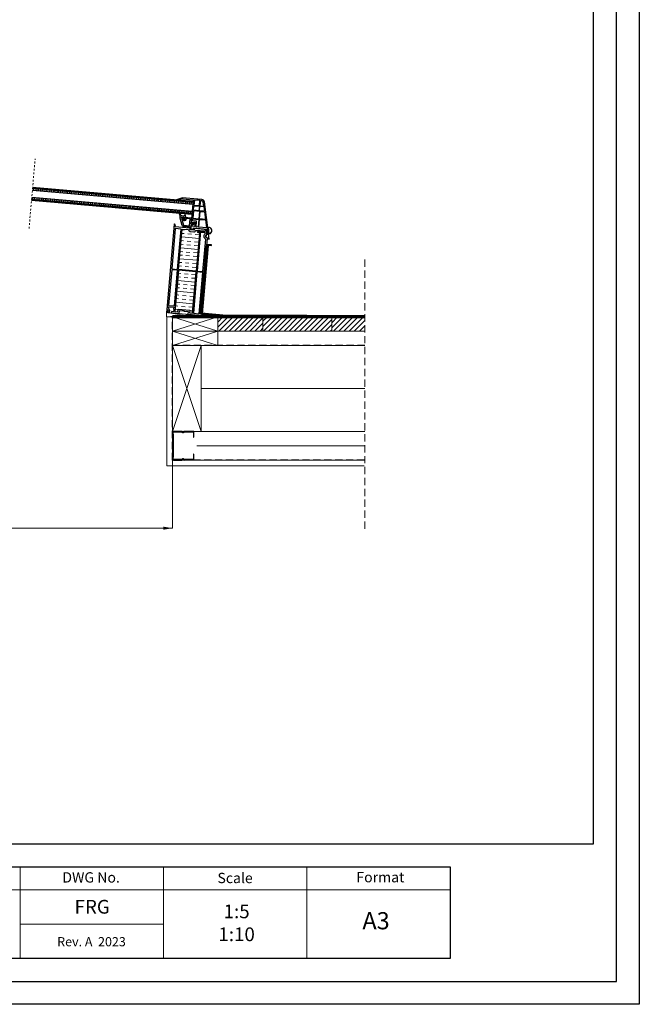
# Model space of a CAD drawing. Units: millimetres. Extents: x 1883 to 6083, y 1016 to 3986.
# Drawn here: x 5002 to 6083, y 1016 to 2736 of the extents above; entities that cross this region are included whole.
import ezdxf

# ---------------------------------------------------------------- set-up
doc = ezdxf.new("R2010")
doc.units = ezdxf.units.MM
doc.linetypes.add('Dash', pattern=[6.35, 3.175, -3.175])
doc.linetypes.add('DASHED', pattern=[19.05, 12.7, -6.35])
for name, color, linetype in [('00 Main', 7, 'Continuous'), ('arkusz', 7, 'Continuous'), ('KEYLITE SHEET REV', 7, 'Continuous'), ('Main', 7, 'Continuous')]:
    doc.layers.add(name, color=color, linetype=linetype)
for name, color, linetype, lineweight in [('KEYLITE BATTEN', 7, 'Continuous', 18), ('KEYLITE FELT-BREATHER MEMBRANE', 151, 'DASHED', 35), ('KEYLITE FLASHING', 7, 'Continuous', 18), ('KEYLITE INSULATION', 41, 'Continuous', 18), ('KEYLITE INTERNAL FINISH', 7, 'Continuous', 18), ('KEYLITE RAFTER-TRIMMER', 7, 'Continuous', 18), ('KEYLITE ROOF WINDOW BREAK LINES', 7, 'Dash', 18), ('KEYLITE VAPOUR BARRIER', 1, 'DASHED', 30)]:
    doc.layers.add(name, color=color, linetype=linetype, lineweight=lineweight)
doc.layers.add('KEYLITE TEXT', color=7, linetype='Continuous', lineweight=18, true_color=0x3b3b3b)
doc.layers.add('KEYLITE TROCAL', color=7, linetype='Continuous', lineweight=70, true_color=0x525252)
doc.styles.get("Standard").update_dxf_attribs({"font": 'arial.ttf'})
doc.linetypes.add('BATTING', pattern='A,0.00254,-2.54,[134,ltypeshp.shx,S=2.54,R=0,X=-2.54,Y=0],-5.08,[134,ltypeshp.shx,S=2.54,R=180,X=2.54,Y=0],-2.54', length=10.16254)

# ---------------------------------------------------------------- blocks, each defined once
blk = doc.blocks.new('Rx Modular Glass Frame Part')
at = {"ltscale": 6}
for points in [[(-19, 52.6), (-28.9, 48.5, 0.87453), (-28.8, 48.2), (-19, 51.5)], [(0, 0), (5, 0), (5, 2), (27.9, 2), (30, -7.4, 1), (31.2, -13.3), (31.6, -15), (33.7, -15), (30.7, -1.2, -1.024384), (30.4, -0.3), (19.7, 48.8, 0.34546), (14.8, 52.6), (8.1, 52.6, -1), (7.1, 52.6), (-19, 52.6), (-19, 50.6), (0, 50.6), (0, 11), (0.5, 11), (5.4, 12.3), (6, 12.3, -0.414214), (7, 11.3), (7, 5.8, -0.414214), (6, 4.8), (3, 4.8, -0.414214), (2, 5.8), (2, 6.6), (0.5, 7), (0, 7), (0, 0)], [(17.7, 48.3, 0.34546), (14.8, 50.6), (12.6, 50.6), (12.6, 41.6), (19.2, 41.6), (17.7, 48.3)]]:
    blk.add_lwpolyline(points, format="xyb", dxfattribs=at)
for points in [[(2, 50.6), (2, 41.6), (11.6, 41.6), (11.6, 50.6)], [(2, 40.6), (11.6, 40.6), (11.6, 32.6), (2, 32.6)], [(12.6, 40.6), (19.4, 40.6), (21.2, 32.6), (12.6, 32.6)], [(2, 18.6), (13, 18.6), (13, 31.6), (2, 31.6)], [(9, 4), (9, 14.3), (2, 14.3), (2, 17.6), (13, 17.6), (13, 4)], [(14, 31.6), (21.4, 31.6), (24.3, 18.6), (14, 18.6)], [(14, 4), (14, 17.6), (24.5, 17.6), (27.5, 4)]]:
    blk.add_lwpolyline(points, close=True, dxfattribs=at)

msp = doc.modelspace()

# ---------------------------------------------------------------- hatches: boundary and pattern name
at = {"layer": '00 Main'}
h = msp.add_hatch(dxfattribs=at)
h.set_pattern_fill('TRANS', color=256, scale=0.5, angle=-5)
h.set_pattern_definition([(355, (4641.2516, 1333.7755), (0.2767195, 3.162918), []), (355, (4641.39, 1335.357), (0.2767195, 3.162918), [1.5875, -1.5875])])
h.paths.add_polyline_path([(5304.377, 2418.057), (5024.424, 2442.55), (5023.988, 2437.569), (5303.942, 2413.076)])
h.paths.add_polyline_path([(5302.896, 2401.122), (5022.942, 2425.615), (5022.506, 2420.634), (5302.46, 2396.141)])
at = {"layer": 'Defpoints', "lineweight": 20, "ltscale": 10}
h = msp.add_hatch(dxfattribs=at)
h.set_pattern_fill('INSUL', color=51, scale=2, angle=-5)
h.set_pattern_definition([(355, (5257.833, 2224.61), (1.6603, 18.9775), []), (355, (5258.387, 2230.936), (1.6603, 18.9775), [6.35, -6.35]), (355, (5258.94, 2237.261), (1.6603, 18.9775), [6.35, -6.35])])
h.paths.add_polyline_path([(5278.938, 2299.465), (5309.82, 2296.764), (5315.989, 2367.284), (5308.994, 2367.896, -0.38360307), (5305.468, 2365.241), (5299.49, 2365.764, -0.38360307), (5296.479, 2368.991), (5285.107, 2369.986)])
h.paths.add_polyline_path([(5278.807, 2297.971), (5272.513, 2226.036), (5277.793, 2225.574), (5278.212, 2230.355), (5298.534, 2228.577), (5298.116, 2223.796), (5303.395, 2223.334), (5309.689, 2295.269)])
h = msp.add_hatch(color=256, dxfattribs=at)
h.dxf.hatch_style = 1
edge = h.paths.add_edge_path()
edge.add_line((5259.788, 2229.207), (5261.253, 2226.065))
edge.add_line((5261.253, 2226.065), (5260.227, 2226.155))
edge.add_line((5260.227, 2226.155), (5260.075, 2224.414))
edge.add_line((5260.075, 2224.414), (5258.252, 2224.579))
edge.add_line((5258.252, 2224.579), (5258.291, 2229.84))
edge.add_line((5258.291, 2229.84), (5259.196, 2229.734))
edge.add_arc((5258.882, 2228.784), 1, 25.000051, 71.703195, ccw=False)
at = {"layer": 'KEYLITE BATTEN', "ltscale": 10}
h = msp.add_hatch(dxfattribs=at)
h.set_pattern_fill('ANSI31', color=256, scale=2)
h.set_pattern_definition([(45, (-42837.38, 3369.365), (-4.4901281, 4.4901281), [])])
h.paths.add_polyline_path([(5347.491, 2216.743), (5426.354, 2216.743), (5426.354, 2191.765), (5347.491, 2191.809)])
h = msp.add_hatch(dxfattribs=at)
h.set_pattern_fill('ANSI31', color=256, scale=2)
h.set_pattern_definition([(45, (-42957.347, 3369.321), (-4.4901281, 4.4901281), [])])
h.paths.add_polyline_path([(5426.37, 2216.699), (5546.342, 2216.699), (5546.342, 2191.721), (5426.37, 2191.765)])
h = msp.add_hatch(dxfattribs=at)
h.set_pattern_fill('ANSI31', color=256, scale=2)
h.set_pattern_definition([(45, (-43077.3145, 3369.321), (-4.4901281, 4.4901281), [])])
edge = h.paths.add_edge_path()
edge.add_line((5603.884, 2216.699), (5603.884, 2191.744))
edge.add_line((5603.884, 2191.744), (5546.338, 2191.765))
edge.add_line((5546.342, 2191.765), (5546.342, 2216.699))
edge.add_line((5546.338, 2216.699), (5603.884, 2216.699))

# ---------------------------------------------------------------- linework, layer by layer
for p, q in [((6002.948, 1296.437), (6002.948, 3906.437)), ((5328.325, 2341.912), (5336.295, 2341.215)), ((5336.382, 2342.211), (5328.412, 2342.908)), ((5336.295, 2341.215), (5336.382, 2342.211)), ((1962.948, 1296.437), (6002.948, 1296.437))]:
    msp.add_line(p, q)
for points in [[(1882.948, 1016.437), (1882.948, 3986.437), (6082.948, 3986.437), (6082.948, 1016.437), (1882.948, 1016.437)], [(1882.96, 1016.429), (1882.96, 3986.429), (6082.96, 3986.429), (6082.96, 1016.429), (1882.96, 1016.429)], [(1922.948, 1056.437), (1922.948, 1056.437), (1922.948, 1056.437), (6042.948, 1056.437), (6042.948, 3946.437), (1922.948, 3946.437), (1922.948, 1056.437)]]:
    msp.add_lwpolyline(points)
at = {"ltscale": 6}
for points in [[(5318.336, 2220.779), (5317.84, 2222.07), (5317.991, 2223.796, 1), (5318.017, 2224.095), (5318.105, 2225.091, 1), (5318.131, 2225.39), (5318.218, 2226.386, 1), (5318.244, 2226.685), (5318.331, 2227.681, 1), (5318.357, 2227.98), (5318.444, 2228.976, 1), (5318.471, 2229.275), (5318.558, 2230.271, 1), (5318.584, 2230.57), (5318.671, 2231.567, 1), (5318.697, 2231.865), (5318.784, 2232.862, 1), (5318.811, 2233.16), (5318.898, 2234.157, 1), (5318.924, 2234.455), (5319.011, 2235.452, 1), (5319.037, 2235.751), (5319.124, 2236.747, 1), (5319.15, 2237.046), (5319.238, 2238.042, 1), (5319.264, 2238.341), (5319.351, 2239.337, 1), (5319.377, 2239.636), (5319.464, 2240.632, 1), (5319.49, 2240.931), (5319.577, 2241.927, 1), (5319.604, 2242.226), (5319.691, 2243.222, 1), (5319.717, 2243.521), (5319.804, 2244.517, 1), (5319.83, 2244.816), (5319.917, 2245.812, 1), (5319.944, 2246.111), (5320.031, 2247.107, 1), (5320.057, 2247.406), (5320.144, 2248.402, 1), (5320.17, 2248.701), (5320.257, 2249.697, 1), (5320.283, 2249.996), (5320.371, 2250.992, 1), (5320.397, 2251.291), (5320.484, 2252.287, 1), (5320.51, 2252.586), (5320.597, 2253.582, 1), (5320.623, 2253.881), (5320.711, 2254.877, 1), (5320.737, 2255.176), (5320.824, 2256.173, 1), (5320.85, 2256.471), (5320.937, 2257.468, 1), (5320.963, 2257.766), (5321.05, 2258.763, 1), (5321.077, 2259.061), (5321.164, 2260.058, 1), (5321.19, 2260.357), (5321.277, 2261.353, 1), (5321.303, 2261.652), (5321.39, 2262.648, 1), (5321.416, 2262.947), (5321.504, 2263.943, 1), (5321.53, 2264.242), (5321.617, 2265.238, 1), (5321.643, 2265.537), (5321.73, 2266.533, 1), (5321.756, 2266.832), (5321.844, 2267.828, 1), (5321.87, 2268.127), (5321.957, 2269.123, 1), (5321.983, 2269.422), (5322.07, 2270.418, 1), (5322.096, 2270.717), (5322.183, 2271.713, 1), (5322.21, 2272.012), (5322.297, 2273.008, 1), (5322.323, 2273.307), (5322.41, 2274.303, 1), (5322.436, 2274.602), (5322.523, 2275.598, 1), (5322.55, 2275.897), (5322.637, 2276.893, 1), (5322.663, 2277.192), (5322.75, 2278.188, 1), (5322.776, 2278.487), (5322.863, 2279.483, 1), (5322.889, 2279.782), (5322.977, 2280.779, 1), (5323.003, 2281.077), (5323.09, 2282.074, 1), (5323.116, 2282.372), (5323.203, 2283.369, 1), (5323.229, 2283.668), (5323.316, 2284.664, 1), (5323.343, 2284.963), (5323.43, 2285.959, 1), (5323.456, 2286.258), (5323.543, 2287.254, 1), (5323.569, 2287.553), (5323.656, 2288.549, 1), (5323.683, 2288.848), (5323.77, 2289.844, 1), (5323.796, 2290.143), (5323.883, 2291.139, 1), (5323.909, 2291.438), (5323.996, 2292.434, 1), (5324.022, 2292.733), (5324.11, 2293.729, 1), (5324.136, 2294.028), (5324.223, 2295.024, 1), (5324.249, 2295.323), (5324.336, 2296.319, 1), (5324.362, 2296.618), (5324.449, 2297.614, 1), (5324.476, 2297.913), (5324.563, 2298.909, 1), (5324.589, 2299.208), (5324.676, 2300.204, 1), (5324.702, 2300.503), (5324.789, 2301.499, 1), (5324.816, 2301.798), (5324.903, 2302.794, 1), (5324.929, 2303.093), (5325.016, 2304.089, 1), (5325.042, 2304.388), (5325.129, 2305.385, 1), (5325.155, 2305.683), (5325.243, 2306.68, 1), (5325.269, 2306.978), (5325.356, 2307.975, 1), (5325.382, 2308.274), (5325.469, 2309.27, 1), (5325.495, 2309.569), (5325.583, 2310.565, 1), (5325.609, 2310.864), (5325.696, 2311.86, 1), (5325.722, 2312.159), (5325.809, 2313.155, 1), (5325.835, 2313.454), (5325.922, 2314.45, 1), (5325.949, 2314.749), (5326.036, 2315.745, 1), (5326.062, 2316.044), (5326.149, 2317.04, 1), (5326.175, 2317.339), (5326.262, 2318.335, 1), (5326.288, 2318.634), (5326.376, 2319.63, 1), (5326.402, 2319.929), (5326.489, 2320.925, 1), (5326.515, 2321.224), (5326.602, 2322.22, 1), (5326.628, 2322.519), (5326.716, 2323.515, 1), (5326.742, 2323.814), (5326.829, 2324.81, 1), (5326.855, 2325.109), (5326.942, 2326.105, 1), (5326.968, 2326.404), (5327.055, 2327.4, 1), (5327.082, 2327.699), (5327.169, 2328.696, 1), (5327.195, 2328.994), (5327.282, 2329.991, 1), (5327.308, 2330.289), (5327.395, 2331.286, 1), (5327.422, 2331.584), (5327.509, 2332.581, 1), (5327.535, 2332.88), (5327.622, 2333.876, 1), (5327.648, 2334.175), (5327.735, 2335.171, 1), (5327.761, 2335.47), (5327.849, 2336.466, 1), (5327.875, 2336.765), (5327.962, 2337.761, 1), (5327.988, 2338.06), (5328.129, 2339.67), (5328.495, 2340.393), (5328.249, 2341.038), (5329.305, 2353.115), (5329.159, 2354.06, -0.70838255), (5328.151, 2360.586), (5327.188, 2366.821, 0.34539391), (5324.485, 2369.351), (5306.965, 2370.884, 0.41421356), (5306.423, 2370.43), (5306.253, 2368.485, -0.41421356), (5305.712, 2368.03), (5299.71, 2368.555, -0.41421356), (5299.256, 2369.097), (5299.426, 2371.042, 0.41414278), (5298.971, 2371.583), (5272.879, 2373.869), (5273.053, 2375.86), (5273.926, 2375.783), (5272.583, 2378.663, 0.26795888), (5272.173, 2378.95), (5271.844, 2378.979, 0.41419673), (5271.302, 2378.524), (5258.291, 2229.84), (5258.969, 2229.78, -0.26794896), (5259.788, 2229.207), (5261.253, 2226.065), (5260.227, 2226.155), (5260.075, 2224.414), (5263.312, 2224.13), (5263.618, 2227.62), (5261.251, 2232.696), (5261.395, 2234.336), (5270.659, 2233.526), (5270.441, 2231.035, 0.16227766), (5270.809, 2229.497), (5270.46, 2225.513), (5267.173, 2225.8), (5266.631, 2225.346), (5266.587, 2224.848), (5267.496, 2223.764), (5280.248, 2222.649), (5280.683, 2227.63), (5287.657, 2227.02, -1), (5288.653, 2226.932), (5295.626, 2226.322), (5295.191, 2221.341), (5347.491, 2216.766), (5347.726, 2219.455), (5318.444, 2222.017)], [(5326.518, 2352.242, -0.47012076), (5325.246, 2361.705), (5324.499, 2366.539), (5317.484, 2367.153), (5311.314, 2296.633), (5321.575, 2295.735)]]:
    msp.add_lwpolyline(points, format="xyb", close=True, dxfattribs=at)
for points in [[(5277.443, 2299.596), (5283.613, 2370.116), (5273.352, 2371.014), (5267.183, 2300.494)], [(5298.534, 2228.577), (5298.116, 2223.796), (5303.395, 2223.334), (5309.689, 2295.269), (5278.807, 2297.971), (5272.513, 2226.036), (5277.793, 2225.574), (5278.212, 2230.355)]]:
    msp.add_lwpolyline(points, close=True)
at = {"flags": 128}
msp.add_lwpolyline([(5277.313, 2298.102), (5267.052, 2299), (5261.612, 2236.827), (5271.873, 2235.929), (5277.313, 2298.102)], dxfattribs=at)
msp.add_lwpolyline([(5285.223, 1967.092, -0.46291005), (5288.309, 1967.094, 0.22022924), (5288.952, 1966.797), (5304.247, 1966.81, 0.41421356), (5305.932, 1968.498), (5305.925, 1976.931), (5304.913, 1976.93), (5304.92, 1968.497, -0.41421356), (5304.246, 1967.822), (5288.951, 1967.809, -0.22022924), (5288.308, 1968.106, 0.46291005), (5285.222, 1968.104, -0.22022924), (5284.579, 1967.805), (5270.13, 1967.793, -0.41421356), (5269.455, 1968.467), (5269.452, 1971.465), (5270.463, 1972.478), (5270.43, 2011.07), (5269.418, 2012.081), (5269.415, 2015.079, -0.41421356), (5270.089, 2015.754), (5284.538, 2015.767, -0.22022924), (5285.181, 2015.47, 0.46291005), (5288.267, 2015.472, -0.22022924), (5288.91, 2015.77), (5304.205, 2015.784, -0.41421356), (5304.88, 2015.11), (5304.887, 2006.677), (5305.899, 2006.678), (5305.892, 2015.11, 0.41421356), (5304.204, 2016.795), (5288.909, 2016.782, 0.22022924), (5288.266, 2016.484, -0.46291005), (5285.18, 2016.482, 0.22022924), (5284.537, 2016.779), (5270.088, 2016.766, 0.41421356), (5268.403, 2015.078), (5268.406, 2011.661), (5269.419, 2010.65), (5269.451, 1972.897), (5268.44, 1971.884), (5268.443, 1968.466, 0.41421356), (5270.131, 1966.781), (5284.58, 1966.794, 0.22022924)], format="xyb", close=True)
at = {"color": 251, "ltscale": 6, "true_color": 0x636466}
msp.add_arc((5326.818, 2324.962), 0.15, 265, 85, dxfattribs=at)
at = {"layer": '00 Main'}
for p, q in [((5304.377, 2418.057), (5024.424, 2442.55)), ((5022.942, 2425.615), (5302.896, 2401.122)), ((5303.942, 2413.076), (5023.988, 2437.569)), ((5022.506, 2420.634), (5302.46, 2396.141)), ((5286.56, 2388.532), (5286.708, 2390.225)), ((5287.755, 2388.427), (5287.903, 2390.121))]:
    msp.add_line(p, q, dxfattribs=at)
at = {"layer": '00 Main', "lineweight": 20, "ltscale": 10}
for p in [(5258.291, 2229.84), (5260.075, 2224.414)]:
    msp.add_line(p, (5258.277, 2224.571), dxfattribs=at)
at = {"layer": '00 Main'}
for points in [[(5284.661, 2389.2, 0.71930969), (5284.509, 2388.852), (5286.452, 2387.097, 0.34303075), (5287.413, 2387.013), (5289.631, 2388.404, 0.71930969), (5289.542, 2388.773), (5289.143, 2388.807, -0.41421356), (5288.962, 2389.024), (5289.084, 2390.419, -0.41421356), (5289.3, 2390.601), (5291.89, 2390.374), (5291.934, 2390.872), (5291.006, 2394.335, 0.31529879), (5290.83, 2394.482), (5290.061, 2394.549, 0.31529879), (5289.863, 2394.435), (5289.614, 2393.902, -0.31529879), (5287.627, 2392.755), (5284.483, 2393.03, -0.26794919), (5282.845, 2394.177), (5281.259, 2397.578, 0.91633117), (5280.323, 2397.237), (5281.928, 2391.246), (5285.415, 2390.941, -0.41421356), (5285.597, 2390.724), (5285.475, 2389.329, -0.41421356), (5285.258, 2389.147)], [(5289.402, 2384.569), (5285.264, 2384.931), (5287.495, 2377.029, 0.31159813), (5287.933, 2376.667), (5298.168, 2375.771), (5299.214, 2387.726), (5291.743, 2388.379), (5291.569, 2386.387, -0.41421356)]]:
    msp.add_lwpolyline(points, format="xyb", close=True, dxfattribs=at)
for points in [[(5300.528, 2374.059), (5300.485, 2373.561), (5300.546, 2374.258), (5300.485, 2373.561), (5287.759, 2374.674, -0.31159813), (5285.571, 2376.485), (5282.024, 2389.043, -0.09088507), (5281.888, 2390.479), (5281.955, 2391.243), (5284.944, 2390.982, -0.41421356), (5285.853, 2389.898), (5285.809, 2389.4), (5283.955, 2389.562), (5284.64, 2387.139, 0.31159813), (5285.515, 2386.415), (5289.034, 2386.107, 0.41421356), (5290.118, 2387.016), (5290.292, 2389.008), (5288.798, 2389.139), (5288.841, 2389.637, -0.41421356), (5289.925, 2390.546), (5300.385, 2389.631, -0.41421356), (5301.294, 2388.547), (5300.963, 2384.762), (5301.162, 2384.745, -0.41421356), (5301.435, 2384.42), (5301.382, 2383.822, -0.41421356), (5301.057, 2383.549), (5300.858, 2383.567), (5300.579, 2380.376, 0.33945426), (5301.233, 2379.349), (5302.253, 2378.978, 0.2080003), (5303.049, 2379.026), (5305.803, 2380.43), (5303.049, 2379.026)], [(5305.803, 2380.43), (5305.89, 2381.42, -1), (5307.683, 2381.263), (5307.51, 2379.279), (5302.782, 2376.87), (5300.962, 2377.532, 0.49314543), (5300.293, 2377.106), (5300.21, 2376.161), (5300.546, 2374.258)]]:
    msp.add_lwpolyline(points, format="xyb", dxfattribs=at)
at = {"layer": '00 Main', "color": 7}
msp.add_lwpolyline([(5299.49, 2365.764), (5305.468, 2365.241, 0.38360307), (5308.994, 2367.896), (5315.989, 2367.284), (5309.82, 2296.764), (5278.938, 2299.465), (5285.107, 2369.986), (5296.479, 2368.991, 0.38360307)], format="xyb", close=True, dxfattribs=at)
msp.add_lwpolyline([(5311.183, 2295.139), (5304.89, 2223.203), (5315.151, 2222.305), (5321.444, 2294.241)], close=True, dxfattribs=at)
at = {"layer": '00 Main'}
for centre, start, end in [((5287.305, 2390.173), 355, 175), ((5287.157, 2388.479), 175, 355)]:
    msp.add_arc(centre, 0.6, start, end, dxfattribs=at)
at = {"layer": 'arkusz'}
msp.add_lwpolyline([(2555.792, 1256.437), (4789.948, 1256.437), (5752.948, 1256.437), (5752.948, 1096.437), (4789.948, 1096.437), (2555.792, 1096.437)], dxfattribs=at)
at = {"layer": 'KEYLITE BATTEN', "lineweight": 20, "ltscale": 10}
for p, q in [((5303.942, 2413.076), (5302.896, 2401.122)), ((5258.277, 2224.571), (5258.28, 2216.765)), ((5258.277, 2224.571), (5347.491, 2216.765)), ((5258.277, 2224.571), (5306.404, 2216.765)), ((5302.884, 2220.668), (5258.296, 2216.765)), ((5347.491, 2216.765), (5258.296, 2216.765)), ((5347.491, 2216.766), (5347.491, 2191.765))]:
    msp.add_line(p, q, dxfattribs=at)
at = {"layer": 'KEYLITE BATTEN'}
for p, q in [((5268.403, 2191.765), (5347.491, 2216.765)), ((5268.403, 2216.765), (5347.491, 2191.765)), ((5268.403, 2216.765), (5268.403, 2191.765)), ((5268.401, 2191.765), (5603.884, 2191.765)), ((5268.401, 2191.765), (5603.884, 2191.765)), ((5268.403, 2191.765), (5268.403, 2166.765)), ((5268.403, 2166.765), (5347.491, 2191.765)), ((5268.403, 2191.765), (5347.491, 2166.765)), ((5347.491, 2191.765), (5347.491, 2166.765)), ((5268.401, 2166.765), (5603.884, 2166.765)), ((5268.401, 2016.765), (5603.884, 2016.765))]:
    msp.add_line(p, q, dxfattribs=at)
at = {"layer": 'KEYLITE BATTEN', "ltscale": 10}
msp.add_lwpolyline([(5426.37, 2191.721), (5426.338, 2216.699), (5546.338, 2216.699), (5546.346, 2191.765), (5426.37, 2191.765)], dxfattribs=at)
at = {"layer": 'KEYLITE FELT-BREATHER MEMBRANE', "lineweight": 30}
msp.add_lwpolyline([(5603.884, 2166.765), (5268.403, 2166.765), (5268.403, 2166.765)], dxfattribs=at)
at = {"layer": 'KEYLITE FLASHING'}
msp.add_line((5252.948, 1156.437), (5002.948, 1156.437), dxfattribs=at)
for points in [[(5002.948, 1096.437), (4752.948, 1096.437), (4752.948, 1256.437), (4752.948, 1216.437), (5002.948, 1216.437)], [(5252.948, 1096.437), (5002.948, 1096.437), (5002.948, 1256.437), (5002.948, 1216.437), (5252.948, 1216.437)], [(5502.948, 1096.437), (5252.948, 1096.437), (5252.948, 1256.437), (5252.948, 1216.437), (5502.948, 1216.437)], [(5752.948, 1096.437), (5502.948, 1096.437), (5502.948, 1256.437), (5502.948, 1216.437), (5752.948, 1216.437)]]:
    msp.add_lwpolyline(points, dxfattribs=at)
at = {"layer": 'KEYLITE INSULATION', "linetype": 'BATTING', "ltscale": 7.1}
msp.add_line((5603.884, 2091.765), (5318.403, 2091.765), dxfattribs=at)
at = {"layer": 'KEYLITE INSULATION', "linetype": 'BATTING', "ltscale": 2.4}
msp.add_line((5603.884, 1991.804), (5311.014, 1991.804), dxfattribs=at)
at = {"layer": 'KEYLITE INTERNAL FINISH'}
for points in [[(5258.296, 2216.765), (5258.296, 1956.78), (5268.296, 1956.78), (5268.296, 2216.765)], [(5603.026, 1956.78), (5268.296, 1956.78), (5268.296, 1966.78), (5603.026, 1966.78)]]:
    msp.add_lwpolyline(points, dxfattribs=at)
at = {"layer": 'KEYLITE RAFTER-TRIMMER'}
msp.add_lwpolyline([(5318.403, 2166.765), (5268.403, 2166.765), (5268.403, 2016.765), (5318.403, 2016.765), (5318.403, 2166.765), (5268.403, 2016.765), (5268.403, 2166.765), (5318.403, 2016.765)], dxfattribs=at)
at = {"layer": 'KEYLITE ROOF WINDOW BREAK LINES'}
msp.add_line((5018.149, 2370.824), (5028.782, 2492.36), dxfattribs=at)
at = {"layer": 'KEYLITE ROOF WINDOW BREAK LINES', "color": 7, "linetype": 'DASHED'}
msp.add_line((5603.884, 2316.648), (5603.884, 1843.395), dxfattribs=at)
at = {"layer": 'KEYLITE TEXT'}
msp.add_line((5268.296, 1966.781), (5268.478, 1847.623), dxfattribs=at)
at = {"layer": 'KEYLITE TEXT', "lineweight": 15}
msp.add_line((4707.361, 1847.623), (5268.478, 1847.623), dxfattribs=at)
at = {"layer": 'KEYLITE TEXT'}
msp.add_solid([(5252.478, 1845.03), (5252.478, 1850.363), (5268.478, 1847.696)], dxfattribs=at)
at = {"layer": 'KEYLITE TROCAL', "ltscale": 10}
msp.add_line((5315.219, 2216.765), (5268.403, 2216.765), dxfattribs=at)
at = {"layer": 'KEYLITE TROCAL'}
msp.add_line((5603.776, 2216.765), (5315.219, 2216.765), dxfattribs=at)
at = {"layer": 'KEYLITE TROCAL', "ltscale": 10}
for points in [[(5318.808, 2222.303), (5329.313, 2340.784), (5329.313, 2340.784), (5329.313, 2340.784)], [(5318.808, 2222.302), (5318.808, 2222.302), (5318.808, 2222.302), (5362.476, 2218.127), (5362.476, 2218.127)], [(5362.476, 2218.127), (5362.476, 2218.127), (5362.476, 2218.127), (5389.102, 2218.127), (5502.868, 2218.127)]]:
    msp.add_lwpolyline(points, dxfattribs=at)
at = {"layer": 'KEYLITE VAPOUR BARRIER'}
msp.add_lwpolyline([(5603.026, 1966.78), (5268.296, 1966.78), (5268.296, 2216.765)], dxfattribs=at)
at = {"layer": 'Main'}
for p, q in [((5332.434, 2361.648), (5330.994, 2372.75)), ((5312.322, 2364.684), (5315.307, 2366.584)), ((5312.322, 2364.684), (5315.669, 2363.617)), ((5315.307, 2366.584), (5315.935, 2366.666)), ((5317.191, 2363.803), (5324.77, 2364.786)), ((5317.458, 2366.863), (5318.805, 2367.038)), ((5326.696, 2368.061), (5328.405, 2368.282)), ((5327.449, 2365.133), (5328.79, 2365.307))]:
    msp.add_line(p, q, dxfattribs=at)
for points in [[(5312.546, 2364.613), (5312.711, 2364.04, 0.79295312), (5312.73, 2364.041), (5313.012, 2365.591, -0.78044516), (5313.031, 2365.592), (5313.153, 2365.213)], [(5314.136, 2364.102), (5314.278, 2363.608, 0.79295312), (5314.298, 2363.609), (5314.883, 2366.831, -0.78044516), (5314.903, 2366.833), (5315.038, 2366.413)], [(5317.379, 2363.828), (5317.521, 2363.334, 0.79295312), (5317.54, 2363.335), (5318.222, 2367.089)], [(5319.065, 2364.046), (5319.207, 2363.553, 0.79295312), (5319.226, 2363.554), (5319.843, 2366.947)], [(5320.75, 2364.265), (5320.892, 2363.771, 0.79295312), (5320.912, 2363.772), (5321.463, 2366.805)], [(5322.436, 2364.483), (5322.578, 2363.99, 0.79295312), (5322.598, 2363.991), (5323.084, 2366.663)], [(5324.122, 2364.702), (5324.264, 2364.208, 0.79295312), (5324.284, 2364.209), (5324.595, 2365.921)], [(5326.643, 2368.135), (5326.724, 2368.581, -0.78044516), (5326.744, 2368.582), (5326.903, 2368.088)], [(5327.494, 2365.139), (5327.636, 2364.646, 0.79295312), (5327.655, 2364.647), (5328.368, 2368.566)], [(5332.357, 2362.24), (5331.46, 2362.124, -0.41421356), (5331.18, 2362.34), (5329.958, 2371.761, -0.41421356), (5330.174, 2372.041), (5331.071, 2372.157)]]:
    msp.add_lwpolyline(points, format="xyb", dxfattribs=at)
msp.add_lwpolyline([(5318.449, 2367.069), (5318.473, 2366.995)], dxfattribs=at)
msp.add_arc((5331.614, 2367.186), 5.598, 278.424059, 96.351591, dxfattribs=at)

# ---------------------------------------------------------------- block references
at = {"layer": '00 Main', "rotation": 355}
msp.add_blockref('Rx Modular Glass Frame Part', (5300.214, 2370.471), dxfattribs=at)

# ---------------------------------------------------------------- texts
at = {"layer": 'arkusz', "attachment_point": 1}
for s, width, insert, char_height in [('DWG No.', 175.7975, (5076.3, 1247.005), 18), ('Scale', 175.7975, (5346.921, 1245.982), 18), ('Format', 175.7975, (5589.287, 1247.394), 18), ('FRG', 175.7975, (5097.625, 1198.747), 24), ('\\pxqc;1:5\\P1:10', 219.92635, (5270.384, 1190.694), 24), ('A3', 175.7975, (5599.827, 1177.348), 30)]:
    msp.add_mtext_dynamic_manual_height_columns(s, width=width, gutter_width=12.5, heights=[0], dxfattribs=dict(at, insert=insert, char_height=char_height))
at = {"layer": 'KEYLITE SHEET REV', "insert": (5067.243, 1133.739), "char_height": 16, "attachment_point": 1}
msp.add_mtext_dynamic_manual_height_columns('Rev. A  2023', width=316.20263, gutter_width=12.5, heights=[0], dxfattribs=at)

doc.saveas('drawing.dxf')
